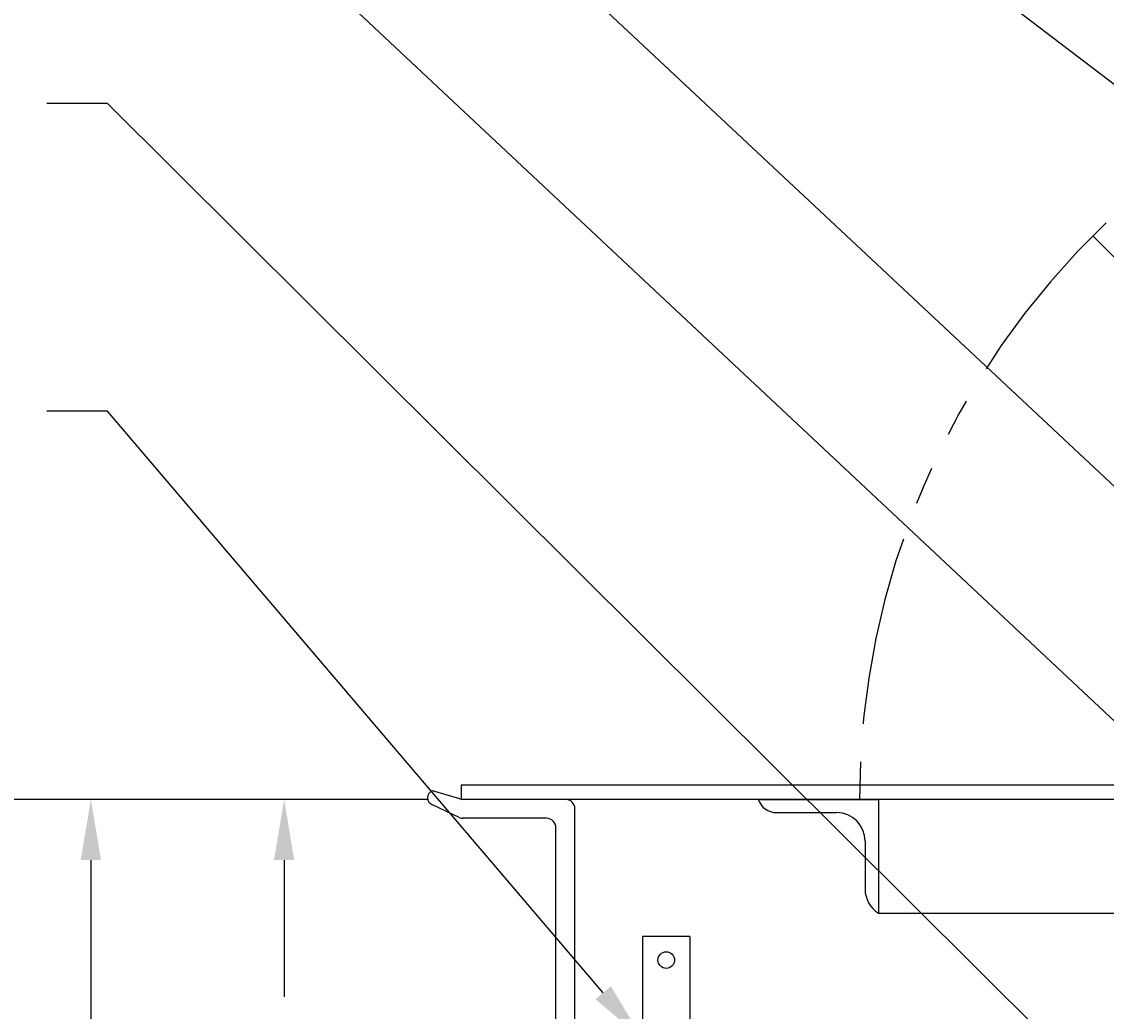
# Model space of a CAD drawing. Extents: x 339 to 530, y 248 to 496.
# Drawn here: x 382 to 411, y 367 to 393 of the extents above; entities that cross this region are included whole.
import ezdxf

# ---------------------------------------------------------------- set-up
doc = ezdxf.new("R2010")
doc.units = 0
doc.header["$LTSCALE"] = 4
doc.header["$MEASUREMENT"] = 0
doc.linetypes.add('PHANTOM', pattern=[2.5, 1.25, -0.25, 0.25, -0.25, 0.25, -0.25])
doc.layers.get('0').update_dxf_attribs({"linetype": 'CONTINUOUS'})
doc.layers.get('DEFPOINTS').update_dxf_attribs({"linetype": 'CONTINUOUS'})
for name, color, linetype in [('DIM', 6, 'CONTINUOUS'), ('ELEV', 3, 'CONTINUOUS'), ('OBJECT', 2, 'CONTINUOUS')]:
    doc.layers.add(name, color=color, linetype=linetype)
doc.dimstyles.get("Standard").update_dxf_attribs({"dimtxt": 0.18, "dimasz": 0.18, "dimexe": 0.18, "dimexo": 0.0625, "dimgap": 0.09, "dimtad": 0, "dimtih": 1, "dimtoh": 1, "dimdec": 4, "dimzin": 0, "dimtxsty": 'STANDARD', "dimcen": 0.09, "dimazin": 3, "dimtfac": 1, "dimtdec": 4, "dimtofl": 0, "dimtmove": 0, "dimatfit": 3, "dimtolj": 1, "dimtzin": 0})

# ---------------------------------------------------------------- blocks, each defined once
blk = doc.blocks.new('*D10')
at = {"color": 0, "linetype": 'BYBLOCK'}
for p, q in [((389.988, 375.481), (387.122, 375.481)), ((388.772, 373.881), (388.772, 370.28)), ((388.772, 363.198), (388.772, 366.8)), ((395.171, 361.598), (387.122, 361.598))]:
    blk.add_line(p, q, dxfattribs=at)
for points in [[(388.505, 373.881), (389.038, 373.881), (388.772, 375.481)], [(388.505, 363.198), (389.038, 363.198), (388.772, 361.598)]]:
    blk.add_solid(points, dxfattribs=at)
at = {"layer": 'DEFPOINTS', "color": 0, "linetype": 'BYBLOCK'}
for p in [(390.051, 375.481), (388.772, 361.598), (395.233, 361.598)]:
    blk.add_point(p, dxfattribs=at)
blk = doc.blocks.new('*D11')
at = {"color": 0, "linetype": 'BYBLOCK'}
for p, q in [((385.618, 375.481), (383.071, 375.481)), ((384.721, 373.881), (384.721, 368.072)), ((384.721, 358.782), (384.721, 364.592)), ((395.171, 357.182), (383.071, 357.182))]:
    blk.add_line(p, q, dxfattribs=at)
for points in [[(384.455, 373.881), (384.988, 373.881), (384.721, 375.481)], [(384.455, 358.782), (384.988, 358.782), (384.721, 357.182)]]:
    blk.add_solid(points, dxfattribs=at)
at = {"layer": 'DEFPOINTS', "color": 0, "linetype": 'BYBLOCK'}
for p in [(385.68, 375.481), (384.721, 357.182), (395.233, 357.182)]:
    blk.add_point(p, dxfattribs=at)
blk = doc.blocks.new('*D12')
at = {"color": 0, "linetype": 'BYBLOCK'}
for p, q in [((381.461, 375.481), (379.234, 375.481)), ((380.884, 373.881), (380.884, 362.929)), ((380.884, 348.497), (380.884, 359.449)), ((395.246, 346.897), (379.234, 346.897))]:
    blk.add_line(p, q, dxfattribs=at)
for points in [[(380.617, 373.881), (381.151, 373.881), (380.884, 375.481)], [(380.617, 348.497), (381.151, 348.497), (380.884, 346.897)]]:
    blk.add_solid(points, dxfattribs=at)
at = {"layer": 'DEFPOINTS', "color": 0, "linetype": 'BYBLOCK'}
for p in [(381.523, 375.481), (380.884, 346.897), (395.309, 346.897)]:
    blk.add_point(p, dxfattribs=at)
blk = doc.blocks.new('*D13')
at = {"color": 0, "linetype": 'BYBLOCK'}
for p, q in [((376.286, 375.481), (374.421, 375.481)), ((376.071, 373.881), (376.071, 353.56)), ((376.071, 296.4), (376.071, 350.08)), ((397.396, 294.8), (374.421, 294.8))]:
    blk.add_line(p, q, dxfattribs=at)
for points in [[(375.805, 373.881), (376.338, 373.881), (376.071, 375.481)], [(375.805, 296.4), (376.338, 296.4), (376.071, 294.8)]]:
    blk.add_solid(points, dxfattribs=at)
at = {"layer": 'DEFPOINTS', "color": 0, "linetype": 'BYBLOCK'}
for p in [(376.349, 375.481), (376.071, 294.8), (397.458, 294.8)]:
    blk.add_point(p, dxfattribs=at)

msp = doc.modelspace()

# ---------------------------------------------------------------- linework, layer by layer
at = {"layer": 'DIM'}
for p, q in [((427.95693, 378.93715), (384.63415, 412.06491)), ((437.25886, 356.75304), (384.63415, 406.03337)), ((430.57183, 356.81506), (384.63415, 399.8743)), ((384.63415, 391.2761), (383.03415, 391.2761)), ((415.74893, 360.32555), (384.63415, 391.2761)), ((384.63415, 383.16187), (383.03415, 383.16187)), ((397.70409, 367.83537), (384.63415, 383.16187))]:
    msp.add_line(p, q, dxfattribs=at)
msp.add_solid([(397.907, 368.0084), (397.50119, 367.66233), (398.74228, 366.61793)], dxfattribs=at)
at = {"layer": 'ELEV'}
msp.add_line((393.07737, 372.93471), (348.1511, 372.93471), dxfattribs=at)
at = {"layer": 'OBJECT', "color": 2, "linetype": 'CONTINUOUS'}
for p, q in [((425.45818, 372.93471), (410.60893, 387.78395)), ((404.95818, 372.93471), (404.95818, 369.93471)), ((402.27018, 372.58474), (403.85819, 372.58474)), ((404.60818, 371.83474), (404.60818, 370.56917)), ((404.95818, 369.93471), (413.30294, 369.93471))]:
    msp.add_line(p, q, dxfattribs=at)
at = {"layer": 'OBJECT', "color": 2}
for p, q in [((393.92266, 372.9455), (393.20818, 373.16251)), ((393.95818, 373.30971), (393.95818, 372.93748)), ((396.70818, 372.93471), (393.99531, 372.93471)), ((393.90701, 372.45919), (393.20818, 372.79355)), ((396.20818, 372.43471), (394.01491, 372.43471))]:
    msp.add_line(p, q, dxfattribs=at)
at = {"layer": 'OBJECT'}
for p, q in [((415.07287, 373.30971), (393.95818, 373.30971)), ((414.87621, 372.93471), (396.70818, 372.93471)), ((401.79319, 372.93471), (404.95818, 372.93471)), ((396.95818, 292.75389), (396.95818, 372.68471)), ((396.45818, 292.50389), (396.45818, 372.18471)), ((398.74228, 369.32316), (398.74228, 362.72952)), ((399.99228, 369.32316), (398.74228, 369.32316)), ((399.99228, 369.32316), (399.99228, 363.44532))]:
    msp.add_line(p, q, dxfattribs=at)
msp.add_circle((399.36728, 368.69816), 0.219, dxfattribs=at)
at = {"layer": 'OBJECT', "linetype": 'PHANTOM'}
msp.add_arc((425.45818, 372.93471), 21, 133.635714, 180, dxfattribs=at)
at = {"layer": 'OBJECT', "color": 2}
for centre, radius, start, end in [((393.26568, 372.97803), 0.19323, 107.312204, 252.687796), ((393.99531, 373.18471), 0.25, 253.105145, 270), ((396.70818, 372.68471), 0.25, 0, 90), ((394.01491, 372.68471), 0.25, 244.431316, 270), ((396.20818, 372.18471), 0.25, 0, 90)]:
    msp.add_arc(centre, radius, start, end, dxfattribs=at)
at = {"layer": 'OBJECT', "color": 2, "linetype": 'CONTINUOUS'}
for centre, radius, start, end in [((402.27013, 373.08472), 0.49998, 197.458835, 270.004889), ((403.85809, 371.83465), 0.75009, 0.006816, 89.992019), ((405.35822, 370.56917), 0.75005, 179.99993, 237.767551)]:
    msp.add_arc(centre, radius, start, end, dxfattribs=at)

# ---------------------------------------------------------------- dimensions: what is measured, and where the dimension line sits
at = {"layer": 'DIM'}
dim = msp.add_linear_dim(base=(374.71479, 292.25389), p1=(374.99194, 372.93471), p2=(396.10149, 292.25389), angle=90, text='  ', dimstyle='Standard', dxfattribs=at)
dim.commit()
dim.dimension.update_dxf_attribs({"geometry": '*D13', "text_midpoint": (374.71479, 349.27424), "dimtype": 128, "insert": (-1.35669, -2.54623)})
for base, p1, p2, picture, middle, set_off in [((378.90104, 344.35088), (379.54059, 372.93471), (393.32608, 344.35088), '*D12', (378.90104, 358.6428), (-1.98287, -2.54623)), ((384.19937, 354.63606), (385.15867, 372.93471), (394.71121, 354.63606), '*D11', (384.19937, 363.78539), (-0.5218, -2.54623)), ((389.2934, 359.05194), (390.57249, 372.93471), (395.75482, 359.05194), '*D10', (389.2934, 365.99333), (0.5218, -2.54623))]:
    dim = msp.add_linear_dim(base=base, p1=p1, p2=p2, angle=90, text='  ', dimstyle='Standard', dxfattribs=at)
    dim.commit()
    dim.dimension.update_dxf_attribs({"geometry": picture, "text_midpoint": middle, "insert": set_off})

doc.saveas('drawing.dxf')
